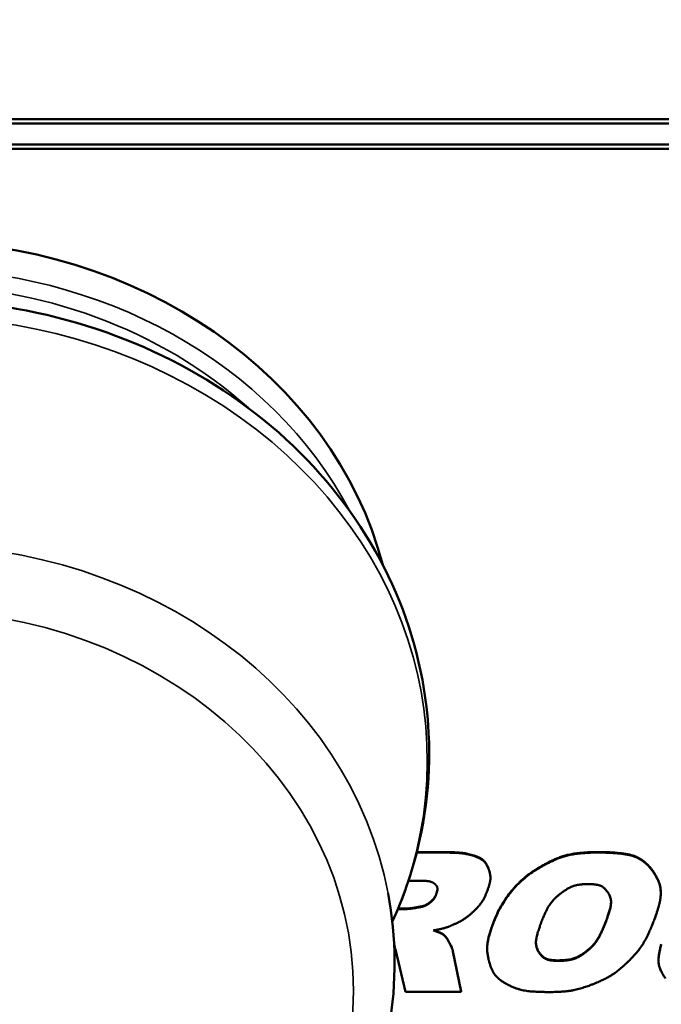
# Model space of a CAD drawing. Units: inches. Extents: x 11.6 to 87.6, y 5.9 to 43.9.
# Drawn here: x 58.9 to 60.2, y 21.8 to 23.8 of the extents above; entities that cross this region are included whole.
import ezdxf

# ---------------------------------------------------------------- set-up
doc = ezdxf.new("R2010")
doc.units = ezdxf.units.IN
doc.header["$MEASUREMENT"] = 0
for name, color, linetype, lineweight in [('Dimension (ANSI)', 7, 'Continuous', 25), ('Visible (ANSI)', 7, 'Continuous', 50), ('Visible Narrow (ANSI)', 7, 'Continuous', 35)]:
    doc.layers.add(name, color=color, linetype=linetype, lineweight=lineweight)
doc.styles.add('Ross DEFAULT-ANSI', font='arial.ttf')
doc.dimstyles.new('Ross Fabrication Imperial-ANSI', dxfattribs={"dimtxt": 0.5, "dimasz": 0.098425, "dimexe": 0.125, "dimexo": 0.0625, "dimgap": 0.031496, "dimtad": 0, "dimtih": 1, "dimtoh": 1, "dimrnd": 1e-08, "dimzin": 0, "dimdsep": 46, "dimtxsty": 'Ross DEFAULT-ANSI', "dimcen": 0.09, "dimdle": 0.393701, "dimclrd": 179, "dimclre": 179, "dimclrt": 179, "dimadec": 0, "dimazin": 0, "dimtfac": 0.24, "dimtofl": 0, "dimtmove": 0, "dimatfit": 3, "dimfxl": 1, "dimtolj": 1, "dimtzin": 4, "dimlwd": 25, "dimlwe": 25, "dimarcsym": 0})

# ---------------------------------------------------------------- blocks, each defined once
blk = doc.blocks.new('*D17')
at = {"layer": 'Defpoints', "color": 0, "linetype": 'Continuous', "transparency": 16777216}
for p in [(61.5177, 26.6564), (61.5177, 23.8467), (33.5754, 20.8291)]:
    blk.add_point(p, dxfattribs=at)
at = {"layer": 'Dimension (ANSI)', "color": 179, "linetype": 'Continuous', "lineweight": 25, "true_color": 0x262658, "transparency": 16777216}
for p, q in [((33.5754, 20.8916), (33.5754, 26.7814)), ((61.5177, 23.9092), (61.5177, 26.7814)), ((33.6738, 26.6564), (46.6682, 26.6564)), ((61.4193, 26.6564), (48.4249, 26.6564))]:
    blk.add_line(p, q, dxfattribs=at)
at = {"layer": 'Dimension (ANSI)', "color": 179, "linetype": 'Continuous', "true_color": 0x262658, "transparency": 16777216}
for points in [[(33.6738, 26.6728), (33.6738, 26.64), (33.5754, 26.6564)], [(61.4193, 26.6728), (61.4193, 26.64), (61.5177, 26.6564)]]:
    blk.add_solid(points, dxfattribs=at)
at = {"layer": 'Dimension (ANSI)', "color": 179, "linetype": 'Continuous', "lineweight": 25, "true_color": 0x262658, "transparency": 16777216, "insert": (47.5466, 26.6564), "char_height": 0.5, "attachment_point": 5, "style": 'Ross DEFAULT-ANSI'}
blk.add_mtext('\\A1;27.94', dxfattribs=at)

msp = doc.modelspace()

# ---------------------------------------------------------------- linework, layer by layer
at = {"layer": 'Visible (ANSI)'}
for p, q in [((49.3673, 23.5801), (60.9977, 23.5801)), ((60.9877, 23.5716), (49.3827, 23.5716)), ((49.7524, 23.5283), (60.6177, 23.5283)), ((60.6177, 23.5196), (49.7524, 23.5196)), ((59.762, 22.0771), (59.7142, 22.0771)), ((59.7144, 22.0781), (59.762, 22.0781)), ((59.9554, 22.0404), (59.9554, 22.0394)), ((59.6973, 22.0194), (59.7171, 22.0194)), ((59.8653, 22.0261), (59.8653, 22.0251)), ((60.2146, 21.9956), (60.2146, 21.9946)), ((59.6929, 21.9613), (59.6756, 21.9613)), ((59.676, 21.9623), (59.6929, 21.9623)), ((59.7213, 21.9662), (59.7213, 21.9652)), ((59.8719, 21.935), (59.8719, 21.934)), ((59.6705, 21.8786), (59.691, 21.7913)), ((59.7883, 21.8751), (59.8055, 21.7923)), ((59.8586, 21.8822), (59.8586, 21.8812)), ((59.8055, 21.7913), (59.7883, 21.8741)), ((59.964, 21.8744), (59.964, 21.8734)), ((60.2098, 21.8568), (60.2098, 21.8558)), ((59.691, 21.7913), (59.8055, 21.7913)), ((59.8055, 21.7923), (59.8055, 21.7913))]:
    msp.add_line(p, q, dxfattribs=at)
msp.add_ellipse((58.6846, 22.4782), major_axis=(-0.9843, 0), ratio=0.866025, start_param=3.364854, end_param=6.059924, dxfattribs=at)
for points, knots in [([(57.705, 21.9349), (57.6762, 21.9982), (57.6553, 22.0645), (57.6253, 22.2287), (57.625, 22.328), (57.6593, 22.5212), (57.6939, 22.6152), (57.7943, 22.7896), (57.8607, 22.8698), (58.0189, 23.009), (58.1113, 23.0674), (58.3128, 23.1564), (58.4221, 23.1864), (58.6462, 23.2149), (58.7611, 23.2131), (58.9846, 23.1774), (59.0931, 23.1436), (59.2925, 23.0471), (59.3834, 22.9846), (59.5373, 22.8374), (59.6007, 22.7529), (59.6931, 22.5713), (59.7226, 22.4744), (59.7455, 22.2785), (59.7393, 22.1796), (59.7034, 22.0332), (59.6861, 21.9831), (59.6642, 21.9349)], [2.767819, 2.767819, 2.767819, 2.767819, 2.985037, 2.985037, 3.295009, 3.295009, 3.604934, 3.604934, 3.920157, 3.920157, 4.241793, 4.241793, 4.567658, 4.567658, 4.895255, 4.895255, 5.222758, 5.222758, 5.548267, 5.548267, 5.869142, 5.869142, 6.183359, 6.183359, 6.49284, 6.49284, 6.658478, 6.658478, 6.658478, 6.658478]), ([(59.762, 22.0781), (59.762, 22.0781), (59.7623, 22.0781), (59.7628, 22.0781), (59.7636, 22.0781), (59.7647, 22.0781), (59.7661, 22.0781), (59.7684, 22.0781), (59.7717, 22.0781), (59.7762, 22.078), (59.7827, 22.0779), (59.7911, 22.0776), (59.8011, 22.0771), (59.8092, 22.0762), (59.8157, 22.0751), (59.8207, 22.074), (59.8258, 22.0727), (59.8293, 22.0717), (59.8311, 22.0711)], [-0.17779, -0.17779, -0.17779, -0.17779, -0.1773348, -0.1760129, -0.1738906, -0.1710336, -0.167508, -0.1633797, -0.1535791, -0.1421589, -0.1296464, -0.1034502, -0.0782713, -0.0536553, -0.0410933, -0.0281008, -0.0144727, 0, 0, 0, 0]), ([(59.8311, 22.0701), (59.8293, 22.0707), (59.8258, 22.0717), (59.8207, 22.073), (59.8157, 22.0741), (59.8092, 22.0752), (59.8011, 22.0761), (59.7911, 22.0766), (59.7827, 22.0769), (59.7762, 22.077), (59.7717, 22.0771), (59.7684, 22.0771), (59.7661, 22.0771), (59.7647, 22.0771), (59.7636, 22.0771), (59.7628, 22.0771), (59.7623, 22.0771), (59.762, 22.0771), (59.762, 22.0771)], [0, 0, 0, 0, 0.0144727, 0.0281008, 0.0410933, 0.0536553, 0.0782713, 0.1034502, 0.1296464, 0.1421589, 0.1535791, 0.1633797, 0.167508, 0.1710336, 0.1738906, 0.1760129, 0.1773348, 0.17779, 0.17779, 0.17779, 0.17779]), ([(59.9554, 22.0404), (59.9555, 22.0404), (59.9558, 22.0406), (59.9564, 22.041), (59.9575, 22.0417), (59.9596, 22.043), (59.963, 22.0451), (59.9679, 22.0481), (59.9738, 22.0514), (59.983, 22.0564), (59.9929, 22.0614), (60.0034, 22.0659), (60.0119, 22.069), (60.0212, 22.0717), (60.0316, 22.074), (60.0412, 22.0755), (60.0496, 22.0764), (60.0566, 22.077), (60.0641, 22.0775), (60.0721, 22.0779), (60.0808, 22.0781), (60.0868, 22.0781), (60.0899, 22.0781)], [-0.3673787, -0.3673787, -0.3673787, -0.3673787, -0.3666782, -0.3646384, -0.361352, -0.3569116, -0.3449382, -0.3294547, -0.3111934, -0.290881, -0.246969, -0.2245241, -0.2013948, -0.1767705, -0.1497812, -0.119522, -0.102878, -0.0850737, -0.0659956, -0.0455315, -0.0235697, 0, 0, 0, 0]), ([(60.0899, 22.0771), (60.0868, 22.0771), (60.0808, 22.0771), (60.0721, 22.0769), (60.0641, 22.0765), (60.0566, 22.076), (60.0496, 22.0754), (60.0412, 22.0745), (60.0316, 22.073), (60.0212, 22.0707), (60.0119, 22.068), (60.0034, 22.0649), (59.9929, 22.0604), (59.983, 22.0554), (59.9738, 22.0504), (59.9679, 22.0471), (59.963, 22.0441), (59.9596, 22.042), (59.9575, 22.0407), (59.9564, 22.04), (59.9558, 22.0396), (59.9555, 22.0394), (59.9554, 22.0394)], [0, 0, 0, 0, 0.0235697, 0.0455315, 0.0659956, 0.0850737, 0.102878, 0.119522, 0.1497812, 0.1767705, 0.2013948, 0.2245241, 0.246969, 0.290881, 0.3111934, 0.3294547, 0.3449382, 0.3569116, 0.361352, 0.3646384, 0.3666782, 0.3673787, 0.3673787, 0.3673787, 0.3673787]), ([(60.0899, 22.0781), (60.09, 22.0781), (60.0904, 22.0781), (60.0912, 22.0781), (60.0926, 22.0781), (60.0945, 22.0781), (60.0968, 22.078), (60.1006, 22.0779), (60.1061, 22.0777), (60.1134, 22.0774), (60.1243, 22.0767), (60.1353, 22.0755), (60.1463, 22.0738), (60.1541, 22.072), (60.1617, 22.0695), (60.1691, 22.0662), (60.175, 22.0626), (60.1796, 22.0593), (60.1831, 22.0563), (60.1866, 22.0531), (60.1902, 22.0494), (60.1937, 22.0454), (60.1959, 22.0425), (60.1971, 22.0411)], [-0.3094269, -0.3094269, -0.3094269, -0.3094269, -0.3086637, -0.3064497, -0.302898, -0.298122, -0.2922345, -0.2853483, -0.2690307, -0.2500671, -0.2293506, -0.1861889, -0.1652681, -0.1448616, -0.1245213, -0.1036646, -0.0815844, -0.0698351, -0.0574812, -0.0444206, -0.0305524, -0.0157776, 0, 0, 0, 0]), ([(60.1971, 22.0401), (60.1959, 22.0415), (60.1937, 22.0444), (60.1902, 22.0484), (60.1866, 22.0521), (60.1831, 22.0553), (60.1796, 22.0583), (60.175, 22.0616), (60.1691, 22.0652), (60.1617, 22.0685), (60.1541, 22.071), (60.1463, 22.0728), (60.1353, 22.0745), (60.1243, 22.0757), (60.1134, 22.0764), (60.1061, 22.0767), (60.1006, 22.0769), (60.0968, 22.077), (60.0945, 22.0771), (60.0926, 22.0771), (60.0912, 22.0771), (60.0904, 22.0771), (60.09, 22.0771), (60.0899, 22.0771)], [0, 0, 0, 0, 0.0157776, 0.0305524, 0.0444206, 0.0574812, 0.0698351, 0.0815844, 0.1036646, 0.1245213, 0.1448616, 0.1652681, 0.1861889, 0.2293506, 0.2500671, 0.2690307, 0.2853483, 0.2922345, 0.298122, 0.302898, 0.3064497, 0.3086637, 0.3094269, 0.3094269, 0.3094269, 0.3094269]), ([(59.8311, 22.0711), (59.8311, 22.0711), (59.8312, 22.0711), (59.8315, 22.071), (59.8319, 22.0709), (59.8327, 22.0706), (59.8339, 22.0702), (59.8357, 22.0695), (59.8377, 22.0687), (59.8408, 22.0674), (59.8439, 22.0659), (59.847, 22.0642), (59.8492, 22.0626), (59.8513, 22.0609), (59.853, 22.0591), (59.8543, 22.0575), (59.8553, 22.0562), (59.8563, 22.0547), (59.8572, 22.0531), (59.8582, 22.0514), (59.8592, 22.0494), (59.8602, 22.0473), (59.8608, 22.0459), (59.8611, 22.0451)], [-0.1127757, -0.1127757, -0.1127757, -0.1127757, -0.1125472, -0.1118828, -0.1108143, -0.1093736, -0.1055019, -0.10052, -0.0946782, -0.088224, -0.0744476, -0.0675164, -0.0604686, -0.0530546, -0.0449889, -0.0406145, -0.0359609, -0.0309888, -0.0256589, -0.0199328, -0.0137724, -0.0071404, 0, 0, 0, 0]), ([(59.8611, 22.0441), (59.8608, 22.0449), (59.8602, 22.0463), (59.8592, 22.0484), (59.8582, 22.0504), (59.8572, 22.0521), (59.8563, 22.0537), (59.8553, 22.0552), (59.8543, 22.0565), (59.853, 22.0581), (59.8513, 22.0599), (59.8492, 22.0616), (59.847, 22.0632), (59.8439, 22.0649), (59.8408, 22.0664), (59.8377, 22.0677), (59.8357, 22.0685), (59.8339, 22.0692), (59.8327, 22.0696), (59.8319, 22.0699), (59.8315, 22.07), (59.8312, 22.0701), (59.8311, 22.0701), (59.8311, 22.0701)], [0, 0, 0, 0, 0.0071404, 0.0137724, 0.0199328, 0.0256589, 0.0309888, 0.0359609, 0.0406145, 0.0449889, 0.0530546, 0.0604686, 0.0675164, 0.0744476, 0.088224, 0.0946782, 0.10052, 0.1055019, 0.1093736, 0.1108143, 0.1118828, 0.1125472, 0.1127757, 0.1127757, 0.1127757, 0.1127757]), ([(59.8585, 21.9978), (59.8589, 21.9989), (59.8597, 22.001), (59.8608, 22.004), (59.8618, 22.0069), (59.8626, 22.0095), (59.8633, 22.012), (59.8639, 22.0143), (59.8643, 22.0164), (59.8648, 22.019), (59.8652, 22.0219), (59.8653, 22.0251), (59.8652, 22.028), (59.8649, 22.0307), (59.8644, 22.0333), (59.8638, 22.0357), (59.8632, 22.038), (59.8626, 22.0399), (59.8621, 22.0416), (59.8616, 22.0428), (59.8613, 22.0436), (59.8612, 22.044), (59.8611, 22.0441), (59.8611, 22.0441)], [0, 0, 0, 0, 0.0101561, 0.0195528, 0.0282382, 0.036261, 0.0436701, 0.0505147, 0.0568444, 0.0627094, 0.0732441, 0.0825217, 0.090936, 0.0988619, 0.1065602, 0.113923, 0.1207458, 0.1268179, 0.1319239, 0.1358455, 0.1383618, 0.1390235, 0.1392503, 0.1392503, 0.1392503, 0.1392503]), ([(59.8611, 22.0451), (59.8611, 22.0451), (59.8612, 22.045), (59.8613, 22.0446), (59.8616, 22.0438), (59.8621, 22.0426), (59.8626, 22.0409), (59.8632, 22.039), (59.8638, 22.0367), (59.8644, 22.0343), (59.8649, 22.0317), (59.8652, 22.029), (59.8653, 22.0271), (59.8653, 22.0261), (59.8653, 22.0261)], [-0.13925032, -0.13925032, -0.13925032, -0.13925032, -0.13902353, -0.13836183, -0.1358455, -0.1319239, -0.12681787, -0.12074583, -0.11392302, -0.10656023, -0.09886195, -0.09093603, -0.08252171, -0.08236143, -0.08236143, -0.08236143, -0.08236143]), ([(59.8719, 21.935), (59.8742, 21.9405), (59.8786, 21.9513), (59.8866, 21.9669), (59.8956, 21.9815), (59.9055, 21.9952), (59.9165, 22.008), (59.9284, 22.0198), (59.9413, 22.0307), (59.9507, 22.0372), (59.9554, 22.0404)], [-0.3808214, -0.3808214, -0.3808214, -0.3808214, -0.3293888, -0.2795619, -0.2311078, -0.1837731, -0.1372864, -0.0913609, -0.0456995, 0, 0, 0, 0]), ([(59.9554, 22.0394), (59.9507, 22.0362), (59.9413, 22.0297), (59.9284, 22.0188), (59.9165, 22.007), (59.9055, 21.9942), (59.8956, 21.9805), (59.8866, 21.9659), (59.8786, 21.9503), (59.8742, 21.9395), (59.8719, 21.934)], [0, 0, 0, 0, 0.0456995, 0.0913609, 0.1372864, 0.1837731, 0.2311078, 0.2795619, 0.3293888, 0.3808214, 0.3808214, 0.3808214, 0.3808214]), ([(60.1971, 22.0411), (60.1971, 22.041), (60.1973, 22.0408), (60.1978, 22.0401), (60.1989, 22.0386), (60.2006, 22.0361), (60.2026, 22.0328), (60.2049, 22.0288), (60.2073, 22.0243), (60.2096, 22.0192), (60.2117, 22.0138), (60.2133, 22.008), (60.2144, 22.0019), (60.2146, 21.9977), (60.2146, 21.9956)], [-0.3182207, -0.3182207, -0.3182207, -0.3182207, -0.3177216, -0.316267, -0.3107451, -0.3021597, -0.2910069, -0.2777725, -0.2629274, -0.2469225, -0.2301795, -0.2128849, -0.1943671, -0.1758993, -0.1758993, -0.1758993, -0.1758993]), ([(60.1999, 21.9362), (60.2009, 21.9389), (60.2029, 21.944), (60.2055, 21.9515), (60.2077, 21.9584), (60.2096, 21.9647), (60.2112, 21.9706), (60.2124, 21.976), (60.2134, 21.981), (60.214, 21.9856), (60.2144, 21.9898), (60.2146, 21.9949), (60.2144, 22.0007), (60.2133, 22.007), (60.2117, 22.0128), (60.2096, 22.0182), (60.2073, 22.0233), (60.2049, 22.0278), (60.2026, 22.0318), (60.2006, 22.0351), (60.1989, 22.0376), (60.1978, 22.0391), (60.1973, 22.0398), (60.1971, 22.04), (60.1971, 22.0401)], [0, 0, 0, 0, 0.0247618, 0.0475425, 0.068466, 0.0876576, 0.1052439, 0.1213534, 0.136116, 0.1496634, 0.1621288, 0.1736464, 0.1943671, 0.2128849, 0.2301795, 0.2469225, 0.2629274, 0.2777725, 0.2910069, 0.3021597, 0.3107451, 0.316267, 0.3177216, 0.3182207, 0.3182207, 0.3182207, 0.3182207]), ([(59.7171, 22.0194), (59.7182, 22.0194), (59.7204, 22.0194), (59.7234, 22.0194), (59.7262, 22.0193), (59.7287, 22.0192), (59.731, 22.0191), (59.7331, 22.0189), (59.735, 22.0188), (59.7367, 22.0186), (59.7382, 22.0184), (59.7396, 22.0181), (59.7408, 22.0179), (59.7423, 22.0175), (59.7439, 22.0171), (59.7455, 22.0164), (59.747, 22.0157), (59.7483, 22.0149), (59.7494, 22.0142), (59.7503, 22.0135), (59.7511, 22.0129), (59.7516, 22.0125), (59.7519, 22.0122), (59.7521, 22.012), (59.7521, 22.012)], [0, 0, 0, 0, 0.00843832, 0.01616416, 0.02321934, 0.02964587, 0.03548598, 0.04078219, 0.04557733, 0.04991457, 0.05383744, 0.05738985, 0.06061598, 0.06356018, 0.06877762, 0.07338848, 0.07765678, 0.08159301, 0.08513762, 0.08822178, 0.09076933, 0.09269831, 0.09392216, 0.09435067, 0.09435067, 0.09435067, 0.09435067]), ([(59.7521, 22.012), (59.7524, 22.0117), (59.7529, 22.0111), (59.7537, 22.0102), (59.7543, 22.0094), (59.7549, 22.0086), (59.7554, 22.0077), (59.7559, 22.0067), (59.7564, 22.0054), (59.7567, 22.0039), (59.7568, 22.0024), (59.7567, 22.0009), (59.7564, 21.9989), (59.7559, 21.9969), (59.7554, 21.9949), (59.755, 21.9936), (59.7546, 21.9927), (59.7544, 21.992), (59.7543, 21.9916), (59.7541, 21.9912), (59.7541, 21.991), (59.754, 21.9908), (59.754, 21.9908), (59.754, 21.9908)], [0, 0, 0, 0, 0.00343387, 0.00664245, 0.00964707, 0.0124697, 0.01513284, 0.01765932, 0.02239101, 0.02684476, 0.03117993, 0.0355271, 0.03998517, 0.04918957, 0.05361073, 0.05765945, 0.06114456, 0.06261567, 0.06387363, 0.06489425, 0.06565331, 0.06612656, 0.06628971, 0.06628971, 0.06628971, 0.06628971]), ([(59.754, 21.9918), (59.754, 21.9918), (59.754, 21.9918), (59.7541, 21.992), (59.7541, 21.9922), (59.7543, 21.9926), (59.7544, 21.993), (59.7546, 21.9937), (59.755, 21.9946), (59.7554, 21.9959), (59.7559, 21.9979), (59.7564, 21.9999), (59.7567, 22.0018), (59.7568, 22.0026), (59.7568, 22.0029)], [-0.06628971, -0.06628971, -0.06628971, -0.06628971, -0.06612656, -0.06565331, -0.06489425, -0.06387363, -0.06261567, -0.06114456, -0.05765945, -0.05361073, -0.04918957, -0.03998517, -0.0355271, -0.03271491, -0.03271491, -0.03271491, -0.03271491]), ([(59.831, 21.9567), (59.8318, 21.9574), (59.8332, 21.9588), (59.8352, 21.9608), (59.8371, 21.9627), (59.8393, 21.9651), (59.8418, 21.9678), (59.8444, 21.971), (59.8466, 21.974), (59.8491, 21.9778), (59.8516, 21.9824), (59.8539, 21.987), (59.8554, 21.9905), (59.8564, 21.9928), (59.8573, 21.9947), (59.8578, 21.9961), (59.8582, 21.9969), (59.8583, 21.9974), (59.8584, 21.9976), (59.8585, 21.9977), (59.8585, 21.9978)], [0, 0, 0, 0, 0.0083246, 0.0161416, 0.0234865, 0.0303951, 0.0430462, 0.0543834, 0.0646945, 0.0742643, 0.0922786, 0.1098176, 0.1179541, 0.1252762, 0.1314881, 0.1362933, 0.1380756, 0.1393947, 0.1402135, 0.1404947, 0.1404947, 0.1404947, 0.1404947]), ([(60.0104, 21.9941), (60.0114, 21.9949), (60.0134, 21.9963), (60.0162, 21.9983), (60.0189, 22), (60.0215, 22.0017), (60.024, 22.0031), (60.0263, 22.0044), (60.0285, 22.0055), (60.0312, 22.0068), (60.0345, 22.0081), (60.0383, 22.0094), (60.0419, 22.0103), (60.0467, 22.0111), (60.0513, 22.0117), (60.0557, 22.0121), (60.0586, 22.0122), (60.061, 22.0123), (60.0627, 22.0124), (60.0638, 22.0124), (60.0643, 22.0124), (60.0646, 22.0124), (60.0648, 22.0124), (60.0648, 22.0124)], [0, 0, 0, 0, 0.0099981, 0.0192952, 0.0279391, 0.0359779, 0.0434605, 0.0504361, 0.0569542, 0.063065, 0.0742615, 0.0844231, 0.0939291, 0.10313, 0.1210994, 0.1294054, 0.1368711, 0.1432007, 0.1480954, 0.1499107, 0.1512542, 0.1520882, 0.1523746, 0.1523746, 0.1523746, 0.1523746]), ([(60.0648, 22.0124), (60.0661, 22.0124), (60.0684, 22.0124), (60.0718, 22.0123), (60.0749, 22.0121), (60.0778, 22.0119), (60.0804, 22.0116), (60.0828, 22.0113), (60.0849, 22.0109), (60.0869, 22.0104), (60.0887, 22.0099), (60.0908, 22.0091), (60.0931, 22.0081), (60.0956, 22.0066), (60.0977, 22.005), (60.0996, 22.0032), (60.1013, 22.0014), (60.1028, 21.9997), (60.1041, 21.9981), (60.1052, 21.9967), (60.106, 21.9956), (60.1064, 21.9949), (60.1066, 21.9945), (60.1067, 21.9944), (60.1067, 21.9944)], [0, 0, 0, 0, 0.0093826, 0.0180074, 0.0259241, 0.0331836, 0.0398375, 0.0459388, 0.0515414, 0.0567004, 0.0614719, 0.0659122, 0.0740182, 0.0814518, 0.088588, 0.0956555, 0.1025366, 0.109017, 0.1148677, 0.1198504, 0.1237203, 0.1262279, 0.126892, 0.1271204, 0.1271204, 0.1271204, 0.1271204]), ([(59.6555, 21.9931), (59.6724, 21.903), (59.6732, 21.8104), (59.6422, 21.6299), (59.6105, 21.5421), (59.5178, 21.3789), (59.4565, 21.3038), (59.3097, 21.1732), (59.2239, 21.1182), (59.0365, 21.0342), (58.9348, 21.0056), (58.7258, 20.978), (58.6185, 20.9792), (58.4097, 21.0115), (58.3082, 21.0426), (58.1216, 21.132), (58.0364, 21.19), (57.892, 21.327), (57.8323, 21.4057), (57.7452, 21.5751), (57.7172, 21.6654), (57.6964, 21.8359), (57.699, 21.9155), (57.7136, 21.9931)], [6.122275, 6.122275, 6.122275, 6.122275, 6.431642, 6.431642, 6.740858, 6.740858, 7.055619, 7.055619, 7.377238, 7.377238, 7.703453, 7.703453, 8.031579, 8.031579, 8.359635, 8.359635, 8.685575, 8.685575, 9.006579, 9.006579, 9.320492, 9.320492, 9.587207, 9.587207, 9.587207, 9.587207]), ([(59.7412, 21.9752), (59.7412, 21.9752), (59.7413, 21.9752), (59.7414, 21.9753), (59.7415, 21.9754), (59.7418, 21.9757), (59.7424, 21.9761), (59.7431, 21.9767), (59.744, 21.9775), (59.7452, 21.9786), (59.7465, 21.9798), (59.7478, 21.9812), (59.7487, 21.9822), (59.7496, 21.9833), (59.7505, 21.9846), (59.7514, 21.9861), (59.7521, 21.9874), (59.7526, 21.9886), (59.7531, 21.9896), (59.7535, 21.9906), (59.7538, 21.9914), (59.754, 21.9918)], [-0.05928146, -0.05928146, -0.05928146, -0.05928146, -0.05916134, -0.05881168, -0.0582486, -0.05748815, -0.05543941, -0.05279373, -0.04967906, -0.04622282, -0.03879184, -0.03502825, -0.03119245, -0.0271712, -0.02284515, -0.01809064, -0.01278203, -0.00988044, -0.00679325, -0.00350492, 0, 0, 0, 0]), ([(59.754, 21.9908), (59.7538, 21.9904), (59.7535, 21.9896), (59.7531, 21.9886), (59.7526, 21.9876), (59.7521, 21.9864), (59.7514, 21.9851), (59.7505, 21.9836), (59.7496, 21.9823), (59.7487, 21.9812), (59.7478, 21.9802), (59.7465, 21.9788), (59.7452, 21.9776), (59.744, 21.9765), (59.7431, 21.9757), (59.7424, 21.9751), (59.7418, 21.9747), (59.7415, 21.9744), (59.7414, 21.9743), (59.7413, 21.9742), (59.7412, 21.9742), (59.7412, 21.9742)], [0, 0, 0, 0, 0.00350492, 0.00679325, 0.00988044, 0.01278203, 0.01809064, 0.02284515, 0.0271712, 0.03119245, 0.03502825, 0.03879184, 0.04622282, 0.04967906, 0.05279373, 0.05543941, 0.05748815, 0.0582486, 0.05881168, 0.05916134, 0.05928146, 0.05928146, 0.05928146, 0.05928146]), ([(59.9693, 21.9336), (59.97, 21.9353), (59.9712, 21.9385), (59.9731, 21.9432), (59.975, 21.9475), (59.9767, 21.9515), (59.9784, 21.9551), (59.98, 21.9584), (59.9816, 21.9615), (59.9835, 21.965), (59.9859, 21.969), (59.9888, 21.9731), (59.9916, 21.9767), (59.9945, 21.9799), (59.9973, 21.9828), (60.0001, 21.9855), (60.0028, 21.9879), (60.0052, 21.99), (60.0072, 21.9916), (60.0088, 21.9929), (60.0098, 21.9937), (60.0103, 21.994), (60.0104, 21.9941)], [0, 0, 0, 0, 0.0157068, 0.0302332, 0.0436524, 0.0560378, 0.0674633, 0.0780029, 0.0877313, 0.0967232, 0.1127964, 0.126825, 0.1394041, 0.1511119, 0.1623682, 0.1730416, 0.1828584, 0.1915381, 0.1987955, 0.2043416, 0.2078848, 0.2091314, 0.2091314, 0.2091314, 0.2091314]), ([(60.1067, 21.9944), (60.1075, 21.993), (60.1091, 21.9902), (60.1109, 21.9859), (60.112, 21.9818), (60.1126, 21.9778), (60.1126, 21.9738), (60.1123, 21.9698), (60.1116, 21.9657), (60.1103, 21.9601), (60.1087, 21.9546), (60.1069, 21.9491), (60.1057, 21.9454), (60.1047, 21.9427), (60.1041, 21.9408), (60.1036, 21.9396), (60.1033, 21.9387), (60.103, 21.938), (60.1029, 21.9376), (60.1028, 21.9374), (60.1028, 21.9374)], [0, 0, 0, 0, 0.0142608, 0.0273572, 0.0396336, 0.051422, 0.0630243, 0.0746988, 0.086655, 0.0990585, 0.1248543, 0.1372846, 0.1486802, 0.1584959, 0.1626406, 0.1661854, 0.1690617, 0.1712011, 0.172535, 0.1729949, 0.1729949, 0.1729949, 0.1729949]), ([(59.6929, 21.9623), (59.693, 21.9623), (59.6931, 21.9623), (59.6934, 21.9623), (59.6939, 21.9623), (59.6946, 21.9624), (59.6954, 21.9624), (59.6964, 21.9624), (59.6975, 21.9625), (59.6988, 21.9626), (59.7002, 21.9628), (59.7015, 21.9629), (59.7027, 21.9631), (59.7037, 21.9632), (59.7048, 21.9634), (59.706, 21.9636), (59.7074, 21.9638), (59.7089, 21.964), (59.7105, 21.9643), (59.7123, 21.9646), (59.7143, 21.965), (59.7164, 21.9653), (59.7188, 21.9658), (59.7204, 21.9661), (59.7213, 21.9662)], [-0.07303738, -0.07303738, -0.07303738, -0.07303738, -0.07276768, -0.07198041, -0.07070813, -0.06898318, -0.06683767, -0.06430341, -0.0614119, -0.05819427, -0.05463379, -0.05052324, -0.04818187, -0.04560717, -0.04276718, -0.03962995, -0.03616352, -0.03233597, -0.02811536, -0.0234698, -0.01836737, -0.01277618, -0.00666435, 0, 0, 0, 0]), ([(59.7213, 21.9652), (59.7204, 21.9651), (59.7188, 21.9648), (59.7164, 21.9643), (59.7143, 21.964), (59.7123, 21.9636), (59.7105, 21.9633), (59.7089, 21.963), (59.7074, 21.9628), (59.706, 21.9626), (59.7048, 21.9624), (59.7037, 21.9622), (59.7027, 21.9621), (59.7015, 21.9619), (59.7002, 21.9618), (59.6988, 21.9616), (59.6975, 21.9615), (59.6964, 21.9614), (59.6954, 21.9614), (59.6946, 21.9614), (59.6939, 21.9613), (59.6934, 21.9613), (59.6931, 21.9613), (59.693, 21.9613), (59.6929, 21.9613)], [0, 0, 0, 0, 0.00666435, 0.01277618, 0.01836737, 0.0234698, 0.02811536, 0.03233597, 0.03616352, 0.03962995, 0.04276718, 0.04560717, 0.04818187, 0.05052324, 0.05463379, 0.05819427, 0.0614119, 0.06430341, 0.06683767, 0.06898318, 0.07070813, 0.07198041, 0.07276768, 0.07303738, 0.07303738, 0.07303738, 0.07303738]), ([(59.7213, 21.9662), (59.7213, 21.9662), (59.7214, 21.9662), (59.7215, 21.9662), (59.7217, 21.9663), (59.7221, 21.9663), (59.7227, 21.9665), (59.7236, 21.9666), (59.7246, 21.9669), (59.7262, 21.9672), (59.7279, 21.9677), (59.7296, 21.9682), (59.731, 21.9687), (59.7324, 21.9694), (59.7338, 21.9701), (59.7351, 21.9709), (59.7362, 21.9716), (59.7371, 21.9722), (59.7381, 21.9728), (59.7391, 21.9735), (59.7401, 21.9743), (59.7408, 21.9749), (59.7412, 21.9752)], [-0.05794976, -0.05794976, -0.05794976, -0.05794976, -0.05784353, -0.05753397, -0.05703472, -0.05635945, -0.05453529, -0.05217017, -0.04937225, -0.04624897, -0.03945122, -0.03594669, -0.03230737, -0.02840223, -0.02409382, -0.01924106, -0.01656594, -0.01370151, -0.01063017, -0.00733439, -0.00379677, 0, 0, 0, 0]), ([(59.7412, 21.9742), (59.7408, 21.9739), (59.7401, 21.9733), (59.7391, 21.9725), (59.7381, 21.9718), (59.7371, 21.9712), (59.7362, 21.9706), (59.7351, 21.9699), (59.7338, 21.9691), (59.7324, 21.9684), (59.731, 21.9677), (59.7296, 21.9672), (59.7279, 21.9667), (59.7262, 21.9662), (59.7246, 21.9659), (59.7236, 21.9656), (59.7227, 21.9655), (59.7221, 21.9653), (59.7217, 21.9653), (59.7215, 21.9652), (59.7214, 21.9652), (59.7213, 21.9652), (59.7213, 21.9652)], [0, 0, 0, 0, 0.00379677, 0.00733439, 0.01063017, 0.01370151, 0.01656594, 0.01924106, 0.02409382, 0.02840223, 0.03230737, 0.03594669, 0.03945122, 0.04624897, 0.04937225, 0.05217017, 0.05453529, 0.05635945, 0.05703472, 0.05753397, 0.05784353, 0.05794976, 0.05794976, 0.05794976, 0.05794976]), ([(59.7882, 21.9287), (59.7892, 21.9292), (59.7911, 21.93), (59.7939, 21.9313), (59.7964, 21.9325), (59.7995, 21.934), (59.803, 21.9358), (59.8068, 21.9379), (59.8101, 21.9399), (59.814, 21.9424), (59.8183, 21.9457), (59.8222, 21.9489), (59.8252, 21.9515), (59.827, 21.9531), (59.8286, 21.9545), (59.8297, 21.9555), (59.8304, 21.9561), (59.8307, 21.9564), (59.8309, 21.9566), (59.831, 21.9567), (59.831, 21.9567)], [0, 0, 0, 0, 0.0084396, 0.0163492, 0.0237647, 0.0307219, 0.043406, 0.0546912, 0.0648675, 0.0742226, 0.0915953, 0.1082941, 0.1159917, 0.1228965, 0.1287384, 0.1332469, 0.1349165, 0.1361511, 0.1369167, 0.1371795, 0.1371795, 0.1371795, 0.1371795]), ([(60.1028, 21.9384), (60.1028, 21.9384), (60.1029, 21.9386), (60.103, 21.939), (60.1033, 21.9397), (60.1036, 21.9406), (60.1041, 21.9418), (60.1047, 21.9437), (60.1057, 21.9464), (60.1069, 21.9501), (60.1087, 21.9556), (60.1103, 21.9611), (60.1116, 21.9667), (60.1123, 21.9708), (60.1125, 21.9737), (60.1126, 21.9753), (60.1126, 21.9756)], [-0.1729949, -0.1729949, -0.1729949, -0.1729949, -0.172535, -0.1712011, -0.1690617, -0.1661854, -0.1626406, -0.1584959, -0.1486802, -0.1372846, -0.1248543, -0.0990585, -0.086655, -0.0746988, -0.0630243, -0.0606903, -0.0606903, -0.0606903, -0.0606903]), ([(60.0609, 21.874), (60.061, 21.8741), (60.0615, 21.8745), (60.0625, 21.8753), (60.064, 21.8765), (60.066, 21.8782), (60.0683, 21.8802), (60.0709, 21.8827), (60.0737, 21.8854), (60.0765, 21.8884), (60.0794, 21.8917), (60.0822, 21.8955), (60.0846, 21.899), (60.0865, 21.9022), (60.088, 21.905), (60.0896, 21.908), (60.0913, 21.9112), (60.093, 21.9148), (60.0948, 21.9188), (60.0967, 21.9231), (60.0986, 21.9278), (60.1007, 21.9329), (60.1021, 21.9365), (60.1028, 21.9384)], [-0.2196822, -0.2196822, -0.2196822, -0.2196822, -0.2184672, -0.2150039, -0.2095634, -0.2024143, -0.1938219, -0.1840475, -0.1733471, -0.1619691, -0.1500123, -0.1369967, -0.1222773, -0.1140721, -0.105193, -0.0955571, -0.0850815, -0.0736839, -0.061282, -0.0477939, -0.0331383, -0.017234, 0, 0, 0, 0]), ([(60.1028, 21.9374), (60.1021, 21.9355), (60.1007, 21.9319), (60.0986, 21.9268), (60.0967, 21.9221), (60.0948, 21.9178), (60.093, 21.9138), (60.0913, 21.9102), (60.0896, 21.907), (60.088, 21.904), (60.0865, 21.9012), (60.0846, 21.898), (60.0822, 21.8945), (60.0794, 21.8907), (60.0765, 21.8874), (60.0737, 21.8844), (60.0709, 21.8817), (60.0683, 21.8792), (60.066, 21.8772), (60.064, 21.8755), (60.0625, 21.8743), (60.0615, 21.8735), (60.061, 21.8731), (60.0609, 21.873)], [0, 0, 0, 0, 0.017234, 0.0331383, 0.0477939, 0.061282, 0.0736839, 0.0850815, 0.0955571, 0.105193, 0.1140721, 0.1222773, 0.1369967, 0.1500123, 0.1619691, 0.1733471, 0.1840475, 0.1938219, 0.2024143, 0.2095634, 0.2150039, 0.2184672, 0.2196822, 0.2196822, 0.2196822, 0.2196822]), ([(60.1508, 21.8567), (60.152, 21.858), (60.1544, 21.8604), (60.1588, 21.8652), (60.1638, 21.8707), (60.1691, 21.8771), (60.1735, 21.8831), (60.1774, 21.8888), (60.1818, 21.8962), (60.1866, 21.9053), (60.1908, 21.9144), (60.1939, 21.9214), (60.1958, 21.9261), (60.1975, 21.93), (60.1986, 21.9328), (60.1993, 21.9345), (60.1996, 21.9354), (60.1998, 21.9359), (60.1999, 21.9362), (60.1999, 21.9362)], [0, 0, 0, 0, 0.0145247, 0.0282502, 0.0535413, 0.0763532, 0.0971661, 0.1164579, 0.1346988, 0.1698392, 0.204702, 0.2210121, 0.2357502, 0.2482958, 0.2580276, 0.2616439, 0.2643234, 0.2659882, 0.2665605, 0.2665605, 0.2665605, 0.2665605]), ([(59.7483, 21.9174), (59.7492, 21.9176), (59.7511, 21.918), (59.7538, 21.9185), (59.7564, 21.919), (59.7587, 21.9195), (59.7609, 21.9199), (59.7629, 21.9204), (59.7648, 21.9208), (59.767, 21.9214), (59.7695, 21.922), (59.7723, 21.9228), (59.7748, 21.9236), (59.7777, 21.9246), (59.7805, 21.9256), (59.7831, 21.9266), (59.7848, 21.9273), (59.7861, 21.9279), (59.7872, 21.9283), (59.7878, 21.9286), (59.7881, 21.9287), (59.7882, 21.9287), (59.7882, 21.9287)], [0, 0, 0, 0, 0.007621, 0.0147026, 0.0212784, 0.0273823, 0.0330478, 0.0383087, 0.0431988, 0.047752, 0.0559825, 0.0632711, 0.0698872, 0.0760984, 0.0878068, 0.0930648, 0.0977179, 0.1016099, 0.1045843, 0.1064841, 0.106982, 0.1071524, 0.1071524, 0.1071524, 0.1071524]), ([(59.7706, 21.9069), (59.7701, 21.9073), (59.7691, 21.9081), (59.7676, 21.9092), (59.766, 21.9102), (59.7645, 21.9111), (59.763, 21.9119), (59.7609, 21.9128), (59.7581, 21.9139), (59.7553, 21.915), (59.7531, 21.9158), (59.7516, 21.9163), (59.7504, 21.9167), (59.7497, 21.917), (59.7492, 21.9171), (59.7488, 21.9172), (59.7485, 21.9173), (59.7484, 21.9174), (59.7483, 21.9174), (59.7483, 21.9174)], [0, 0, 0, 0, 0.00534175, 0.01035426, 0.01511932, 0.01971696, 0.02422424, 0.02871431, 0.03791331, 0.04748776, 0.05206226, 0.05623804, 0.05982217, 0.06133202, 0.06262153, 0.06366655, 0.06444291, 0.06492645, 0.065093, 0.065093, 0.065093, 0.065093]), ([(59.7502, 21.9178), (59.7502, 21.9178), (59.7506, 21.9176), (59.7516, 21.9173), (59.7531, 21.9168), (59.7553, 21.916), (59.7581, 21.9149), (59.7609, 21.9138), (59.763, 21.9129), (59.7645, 21.9121), (59.766, 21.9112), (59.7676, 21.9102), (59.7691, 21.9091), (59.7701, 21.9083), (59.7706, 21.9079)], [-0.05986902, -0.05986902, -0.05986902, -0.05986902, -0.05982217, -0.05623804, -0.05206226, -0.04748776, -0.03791331, -0.02871431, -0.02422424, -0.01971696, -0.01511932, -0.01035426, -0.00534175, 0, 0, 0, 0]), ([(59.8586, 21.8822), (59.8586, 21.8837), (59.8587, 21.887), (59.8593, 21.8925), (59.8602, 21.8975), (59.8612, 21.902), (59.8621, 21.9057), (59.8632, 21.9098), (59.8645, 21.9141), (59.8661, 21.9188), (59.8678, 21.9238), (59.8698, 21.9293), (59.8712, 21.933), (59.8719, 21.935)], [-0.159155, -0.159155, -0.159155, -0.159155, -0.1458575, -0.1296485, -0.1111202, -0.100769, -0.0895781, -0.0774614, -0.0643329, -0.0501074, -0.0346996, -0.0180252, 0, 0, 0, 0]), ([(59.8719, 21.934), (59.8712, 21.932), (59.8698, 21.9283), (59.8678, 21.9228), (59.8661, 21.9178), (59.8645, 21.9131), (59.8632, 21.9088), (59.8621, 21.9047), (59.8612, 21.901), (59.8602, 21.8965), (59.8593, 21.8915), (59.8587, 21.8859), (59.8585, 21.8808), (59.8587, 21.8761), (59.8591, 21.8717), (59.8597, 21.8675), (59.8603, 21.8637), (59.861, 21.8603), (59.8616, 21.8575), (59.8621, 21.8554), (59.8625, 21.854), (59.8626, 21.8534), (59.8627, 21.8532)], [0, 0, 0, 0, 0.0180252, 0.0346996, 0.0501074, 0.0643329, 0.0774614, 0.0895781, 0.100769, 0.1111202, 0.1296485, 0.1458575, 0.1604322, 0.1740359, 0.1871459, 0.1996018, 0.2110776, 0.2212392, 0.2297466, 0.2362553, 0.2404176, 0.2418832, 0.2418832, 0.2418832, 0.2418832]), ([(59.964, 21.8734), (59.9632, 21.8749), (59.9616, 21.8777), (59.96, 21.8821), (59.959, 21.8864), (59.9585, 21.8906), (59.9585, 21.8948), (59.959, 21.899), (59.9598, 21.9033), (59.9612, 21.9092), (59.963, 21.9152), (59.9649, 21.921), (59.9662, 21.9249), (59.9672, 21.9279), (59.968, 21.9299), (59.9684, 21.9311), (59.9688, 21.9321), (59.9691, 21.9329), (59.9692, 21.9333), (59.9693, 21.9335), (59.9693, 21.9336)], [0, 0, 0, 0, 0.0144004, 0.0277472, 0.0403864, 0.0526469, 0.0648225, 0.0771608, 0.0898608, 0.1030789, 0.1306392, 0.1439399, 0.1561416, 0.1666572, 0.1710989, 0.1748983, 0.1779818, 0.1802756, 0.181706, 0.1821992, 0.1821992, 0.1821992, 0.1821992]), ([(59.7706, 21.9079), (59.7706, 21.9079), (59.7707, 21.9078), (59.7709, 21.9076), (59.7711, 21.9074), (59.7715, 21.907), (59.772, 21.9066), (59.7725, 21.9061), (59.773, 21.9055), (59.7736, 21.9049), (59.7742, 21.9041), (59.7749, 21.9033), (59.7754, 21.9024), (59.7759, 21.9017), (59.7763, 21.901), (59.7768, 21.9003), (59.7773, 21.8995), (59.7778, 21.8987), (59.7783, 21.8977), (59.7789, 21.8966), (59.7796, 21.8955), (59.7803, 21.8942), (59.7807, 21.8933), (59.781, 21.8929)], [-0.05170479, -0.05170479, -0.05170479, -0.05170479, -0.05147836, -0.05082487, -0.04978276, -0.04839006, -0.04668432, -0.0447025, -0.04248089, -0.04005486, -0.03742534, -0.03445777, -0.03098202, -0.02900008, -0.02682693, -0.02444121, -0.02182157, -0.01894671, -0.01579532, -0.01234618, -0.00857804, -0.0044697, 0, 0, 0, 0]), ([(59.781, 21.8919), (59.7807, 21.8923), (59.7803, 21.8932), (59.7796, 21.8945), (59.7789, 21.8956), (59.7783, 21.8967), (59.7778, 21.8977), (59.7773, 21.8985), (59.7768, 21.8993), (59.7763, 21.9), (59.7759, 21.9007), (59.7754, 21.9014), (59.7749, 21.9023), (59.7742, 21.9031), (59.7736, 21.9039), (59.773, 21.9045), (59.7725, 21.9051), (59.772, 21.9056), (59.7715, 21.906), (59.7711, 21.9064), (59.7709, 21.9066), (59.7707, 21.9068), (59.7706, 21.9069), (59.7706, 21.9069)], [0, 0, 0, 0, 0.0044697, 0.00857804, 0.01234618, 0.01579532, 0.01894671, 0.02182157, 0.02444121, 0.02682693, 0.02900008, 0.03098202, 0.03445777, 0.03742534, 0.04005486, 0.04248089, 0.0447025, 0.04668432, 0.04839006, 0.04978276, 0.05082487, 0.05147836, 0.05170479, 0.05170479, 0.05170479, 0.05170479]), ([(59.6679, 21.8886), (59.6682, 21.8875), (59.6687, 21.8859), (59.6692, 21.8837), (59.6696, 21.8821), (59.6699, 21.8809), (59.6701, 21.8801), (59.6702, 21.8796), (59.6703, 21.8792), (59.6704, 21.8789), (59.6704, 21.8787), (59.6705, 21.8786), (59.6705, 21.8786)], [0.04047688, 0.04047688, 0.04047688, 0.04047688, 0.05024637, 0.05546519, 0.06025054, 0.06437284, 0.06611353, 0.06760224, 0.06881022, 0.06970869, 0.07026889, 0.07046201, 0.07046201, 0.07046201, 0.07046201]), ([(59.781, 21.8929), (59.781, 21.8928), (59.781, 21.8928), (59.7811, 21.8927), (59.7812, 21.8925), (59.7814, 21.8922), (59.7815, 21.8918), (59.7818, 21.8913), (59.7823, 21.8905), (59.7828, 21.8894), (59.7837, 21.8877), (59.7847, 21.8857), (59.7859, 21.8832), (59.7867, 21.8811), (59.7873, 21.8793), (59.7877, 21.878), (59.7881, 21.8766), (59.7882, 21.8756), (59.7883, 21.8751)], [-0.05552857, -0.05552857, -0.05552857, -0.05552857, -0.0553865, -0.05497399, -0.0543116, -0.05341986, -0.05231933, -0.05103055, -0.04797042, -0.04440378, -0.04049489, -0.03230689, -0.02442949, -0.01672349, -0.01279455, -0.00873763, -0.00449297, 0, 0, 0, 0]), ([(59.7883, 21.8741), (59.7882, 21.8746), (59.7881, 21.8756), (59.7877, 21.877), (59.7873, 21.8783), (59.7867, 21.8801), (59.7859, 21.8822), (59.7847, 21.8847), (59.7837, 21.8867), (59.7828, 21.8884), (59.7823, 21.8895), (59.7818, 21.8903), (59.7815, 21.8908), (59.7814, 21.8912), (59.7812, 21.8915), (59.7811, 21.8917), (59.781, 21.8918), (59.781, 21.8918), (59.781, 21.8919)], [0, 0, 0, 0, 0.00449297, 0.00873763, 0.01279455, 0.01672349, 0.02442949, 0.03230689, 0.04049489, 0.04440378, 0.04797042, 0.05103055, 0.05231933, 0.05341986, 0.0543116, 0.05497399, 0.0553865, 0.05552857, 0.05552857, 0.05552857, 0.05552857]), ([(59.9585, 21.893), (59.9585, 21.8925), (59.9586, 21.8907), (59.959, 21.8874), (59.96, 21.8831), (59.9616, 21.8787), (59.9632, 21.8759), (59.964, 21.8744)], [-0.05673785, -0.05673785, -0.05673785, -0.05673785, -0.05264686, -0.04038639, -0.02774717, -0.01440043, 0, 0, 0, 0]), ([(60.2098, 21.8568), (60.2098, 21.8571), (60.2098, 21.8584), (60.2099, 21.8608), (60.2102, 21.864), (60.2106, 21.8674), (60.2112, 21.8712), (60.212, 21.8752), (60.213, 21.8795), (60.2142, 21.8842), (60.2151, 21.8874), (60.2156, 21.8891)], [-0.09587836, -0.09587836, -0.09587836, -0.09587836, -0.09325297, -0.08455549, -0.07516932, -0.06501495, -0.05401372, -0.04208792, -0.02916078, -0.01515647, 0, 0, 0, 0]), ([(60.2156, 21.8881), (60.2151, 21.8864), (60.2142, 21.8832), (60.213, 21.8785), (60.212, 21.8742), (60.2112, 21.8702), (60.2106, 21.8664), (60.2102, 21.863), (60.2099, 21.8598), (60.2098, 21.8568), (60.2098, 21.854), (60.21, 21.8507), (60.2106, 21.8468), (60.2117, 21.8425), (60.2131, 21.8386), (60.2148, 21.8348), (60.2166, 21.8313), (60.2184, 21.8281), (60.2202, 21.8252), (60.2217, 21.8229), (60.2229, 21.8211), (60.2237, 21.82), (60.2241, 21.8195), (60.2242, 21.8194), (60.2242, 21.8193)], [0, 0, 0, 0, 0.0151565, 0.0291608, 0.0420879, 0.0540137, 0.0650149, 0.0751693, 0.0845555, 0.093253, 0.1013418, 0.1089024, 0.1227523, 0.1354255, 0.1474917, 0.1593256, 0.1707395, 0.1813952, 0.1909403, 0.1990127, 0.2052436, 0.2092592, 0.2103184, 0.2106821, 0.2106821, 0.2106821, 0.2106821]), ([(59.964, 21.8744), (59.964, 21.8744), (59.9641, 21.8743), (59.9643, 21.874), (59.9647, 21.8733), (59.9655, 21.8721), (59.9665, 21.8707), (59.9678, 21.8691), (59.9693, 21.8673), (59.9709, 21.8655), (59.9728, 21.8637), (59.9749, 21.862), (59.9773, 21.8605), (59.9796, 21.8595), (59.9817, 21.8587), (59.9834, 21.8582), (59.9854, 21.8577), (59.9875, 21.8573), (59.9899, 21.8569), (59.9925, 21.8566), (59.9953, 21.8564), (59.9984, 21.8562), (60.0018, 21.8561), (60.0041, 21.8561), (60.0053, 21.8561)], [-0.126578, -0.126578, -0.126578, -0.126578, -0.1263482, -0.1256804, -0.1231595, -0.1192716, -0.1142693, -0.1084008, -0.1019077, -0.0950217, -0.08796, -0.0808432, -0.0734463, -0.065396, -0.0609905, -0.0562581, -0.0511422, -0.0455865, -0.0395357, -0.0329356, -0.0257333, -0.0178769, -0.0093158, 0, 0, 0, 0]), ([(60.0053, 21.8551), (60.0041, 21.8551), (60.0018, 21.8551), (59.9984, 21.8552), (59.9953, 21.8554), (59.9925, 21.8556), (59.9899, 21.8559), (59.9875, 21.8563), (59.9854, 21.8567), (59.9834, 21.8572), (59.9817, 21.8577), (59.9796, 21.8585), (59.9773, 21.8595), (59.9749, 21.861), (59.9728, 21.8627), (59.9709, 21.8645), (59.9693, 21.8663), (59.9678, 21.8681), (59.9665, 21.8697), (59.9655, 21.8711), (59.9647, 21.8723), (59.9643, 21.873), (59.9641, 21.8733), (59.964, 21.8734), (59.964, 21.8734)], [0, 0, 0, 0, 0.0093158, 0.0178769, 0.0257333, 0.0329356, 0.0395357, 0.0455865, 0.0511422, 0.0562581, 0.0609905, 0.065396, 0.0734463, 0.0808432, 0.08796, 0.0950217, 0.1019077, 0.1084008, 0.1142693, 0.1192716, 0.1231595, 0.1256804, 0.1263482, 0.126578, 0.126578, 0.126578, 0.126578]), ([(60.0053, 21.8561), (60.0054, 21.8561), (60.0055, 21.8561), (60.0059, 21.8561), (60.0064, 21.8561), (60.0076, 21.8562), (60.0094, 21.8562), (60.012, 21.8563), (60.015, 21.8565), (60.0197, 21.8568), (60.0245, 21.8574), (60.0294, 21.8582), (60.0332, 21.8591), (60.0371, 21.8603), (60.0411, 21.8619), (60.0447, 21.8636), (60.0477, 21.8653), (60.0501, 21.8667), (60.0526, 21.8682), (60.0552, 21.87), (60.058, 21.8719), (60.0599, 21.8733), (60.0609, 21.874)], [-0.1548677, -0.1548677, -0.1548677, -0.1548677, -0.1545626, -0.1536748, -0.1522454, -0.1503157, -0.1451192, -0.1384125, -0.130521, -0.1217673, -0.1029447, -0.0933918, -0.0836121, -0.0732727, -0.0620095, -0.0494391, -0.0425409, -0.0351698, -0.0272777, -0.0188167, -0.0097397, 0, 0, 0, 0]), ([(60.0609, 21.873), (60.0599, 21.8723), (60.058, 21.8709), (60.0552, 21.869), (60.0526, 21.8672), (60.0501, 21.8657), (60.0477, 21.8643), (60.0447, 21.8626), (60.0411, 21.8609), (60.0371, 21.8593), (60.0332, 21.8581), (60.0294, 21.8572), (60.0245, 21.8564), (60.0197, 21.8558), (60.015, 21.8555), (60.012, 21.8553), (60.0094, 21.8552), (60.0076, 21.8552), (60.0064, 21.8551), (60.0059, 21.8551), (60.0055, 21.8551), (60.0054, 21.8551), (60.0053, 21.8551)], [0, 0, 0, 0, 0.0097397, 0.0188167, 0.0272777, 0.0351698, 0.0425409, 0.0494391, 0.0620095, 0.0732727, 0.0836121, 0.0933918, 0.1029447, 0.1217673, 0.130521, 0.1384125, 0.1451192, 0.1503157, 0.1522454, 0.1536748, 0.1545626, 0.1548677, 0.1548677, 0.1548677, 0.1548677]), ([(60.0784, 21.8084), (60.0801, 21.8091), (60.0834, 21.8105), (60.0881, 21.8125), (60.0925, 21.8145), (60.0977, 21.817), (60.1037, 21.82), (60.1101, 21.8235), (60.1157, 21.827), (60.1222, 21.8314), (60.1295, 21.837), (60.1361, 21.8428), (60.141, 21.8473), (60.1442, 21.8502), (60.1468, 21.8528), (60.1486, 21.8545), (60.1497, 21.8556), (60.1503, 21.8562), (60.1506, 21.8565), (60.1508, 21.8567), (60.1508, 21.8567)], [0, 0, 0, 0, 0.0142456, 0.0275995, 0.0401229, 0.0518776, 0.073327, 0.0924453, 0.1097295, 0.1256721, 0.1554395, 0.1842177, 0.197524, 0.2094789, 0.2196075, 0.2274337, 0.2303342, 0.23248, 0.2338114, 0.2342685, 0.2342685, 0.2342685, 0.2342685]), ([(59.8627, 21.8532), (59.8631, 21.8519), (59.8638, 21.8494), (59.865, 21.8459), (59.8662, 21.8426), (59.8674, 21.8395), (59.8686, 21.8368), (59.8698, 21.8342), (59.8711, 21.8319), (59.8727, 21.8291), (59.8748, 21.826), (59.8776, 21.8228), (59.8805, 21.82), (59.8844, 21.8166), (59.8885, 21.8137), (59.8926, 21.8111), (59.8953, 21.8094), (59.8977, 21.8081), (59.8993, 21.8072), (59.9003, 21.8066), (59.9009, 21.8063), (59.9012, 21.8062), (59.9013, 21.8061), (59.9014, 21.8061)], [0, 0, 0, 0, 0.0117499, 0.0226503, 0.032759, 0.0421347, 0.0508367, 0.0589251, 0.0664606, 0.0735046, 0.0863601, 0.0979809, 0.1088306, 0.1193306, 0.1398633, 0.1493711, 0.1579269, 0.1651887, 0.1708099, 0.1728962, 0.174441, 0.1754002, 0.1757298, 0.1757298, 0.1757298, 0.1757298]), ([(59.9014, 21.8061), (59.9037, 21.8049), (59.9082, 21.8027), (59.9148, 21.7999), (59.9211, 21.7977), (59.9272, 21.796), (59.9331, 21.7946), (59.9408, 21.7933), (59.9505, 21.7923), (59.9603, 21.7918), (59.9678, 21.7915), (59.9729, 21.7913), (59.9767, 21.7913), (59.9793, 21.7912), (59.9809, 21.7912), (59.9822, 21.7912), (59.9831, 21.7912), (59.9837, 21.7912), (59.984, 21.7912), (59.984, 21.7912)], [0, 0, 0, 0, 0.0205164, 0.0391795, 0.0563562, 0.072411, 0.0876994, 0.1025597, 0.132226, 0.1625562, 0.1769433, 0.1900324, 0.2012372, 0.2059493, 0.2099698, 0.213225, 0.2156414, 0.2171453, 0.217663, 0.217663, 0.217663, 0.217663]), ([(59.984, 21.7912), (59.9862, 21.7912), (59.9903, 21.7912), (59.9962, 21.7913), (60.0017, 21.7915), (60.0069, 21.7917), (60.0117, 21.792), (60.0175, 21.7924), (60.0241, 21.7931), (60.0314, 21.7941), (60.0379, 21.7954), (60.0439, 21.7968), (60.0514, 21.7988), (60.0585, 21.8011), (60.0651, 21.8034), (60.0694, 21.8049), (60.073, 21.8063), (60.0754, 21.8072), (60.077, 21.8078), (60.0777, 21.8081), (60.0782, 21.8083), (60.0784, 21.8084), (60.0784, 21.8084)], [0, 0, 0, 0, 0.0161207, 0.0311635, 0.0451996, 0.0583006, 0.0705383, 0.0819847, 0.1027918, 0.1213025, 0.1380932, 0.1537303, 0.1687627, 0.1978406, 0.211165, 0.2230828, 0.233143, 0.2408923, 0.2437584, 0.2458762, 0.2471887, 0.2476389, 0.2476389, 0.2476389, 0.2476389])]:
    msp.add_open_spline(points, degree=3, knots=knots, dxfattribs=at)
at = {"layer": 'Visible Narrow (ANSI)'}
for p, q in [((59.762, 22.0781), (59.762, 22.0771)), ((60.0899, 22.0781), (60.0899, 22.0771)), ((59.8311, 22.0711), (59.8311, 22.0701)), ((59.8611, 22.0451), (59.8611, 22.0441)), ((60.1971, 22.0411), (60.1971, 22.0401)), ((59.754, 21.9918), (59.754, 21.9908)), ((59.6929, 21.9623), (59.6929, 21.9613)), ((59.7412, 21.9752), (59.7412, 21.9742)), ((60.1028, 21.9384), (60.1028, 21.9374)), ((59.7706, 21.9079), (59.7706, 21.9069)), ((59.781, 21.8929), (59.781, 21.8919)), ((59.7883, 21.8751), (59.7883, 21.8741)), ((60.0053, 21.8561), (60.0053, 21.8551)), ((60.0609, 21.874), (60.0609, 21.873))]:
    msp.add_line(p, q, dxfattribs=at)
for centre, major_axis, start_param, end_param in [((58.6846, 22.4248), (-0.9805, 0), 3.57045, 5.854328), ((58.6846, 22.2655), (-1.0512, 0), 2.770213, 6.654565), ((58.6846, 22.4166), (-0.951, 0), 3.908688, 5.51609), ((58.6846, 21.856), (-0.9837, 0), 3.303262, 6.121516)]:
    msp.add_ellipse(centre, major_axis=major_axis, ratio=0.866025, start_param=start_param, end_param=end_param, dxfattribs=at)
msp.add_ellipse((58.6846, 21.7939), major_axis=(0.8999, 0), ratio=0.866025, dxfattribs=at)

# ---------------------------------------------------------------- dimensions: what is measured, and where the dimension line sits
at = {"layer": 'Dimension (ANSI)', "color": 179, "linetype": 'Continuous', "lineweight": 25, "true_color": 0x262658}
dim = msp.add_linear_dim(base=(61.5177, 26.6564), p1=(33.5754, 20.8291), p2=(61.5177, 23.8467), angle=180, dimstyle='Ross Fabrication Imperial-ANSI', override={"dimgap": 0.031496, "dimtih": 0, "dimtoh": 0, "dimdec": 2, "dimtol": 0, "dimlim": 0, "dimtp": 0, "dimtm": 0, "dimtdec": 2, "dimatfit": 1}, dxfattribs=at)
dim.commit()
dim.dimension.update_dxf_attribs({"geometry": '*D17', "text_midpoint": (47.5466, 26.6564), "dimtype": 160})

doc.saveas('drawing.dxf')
